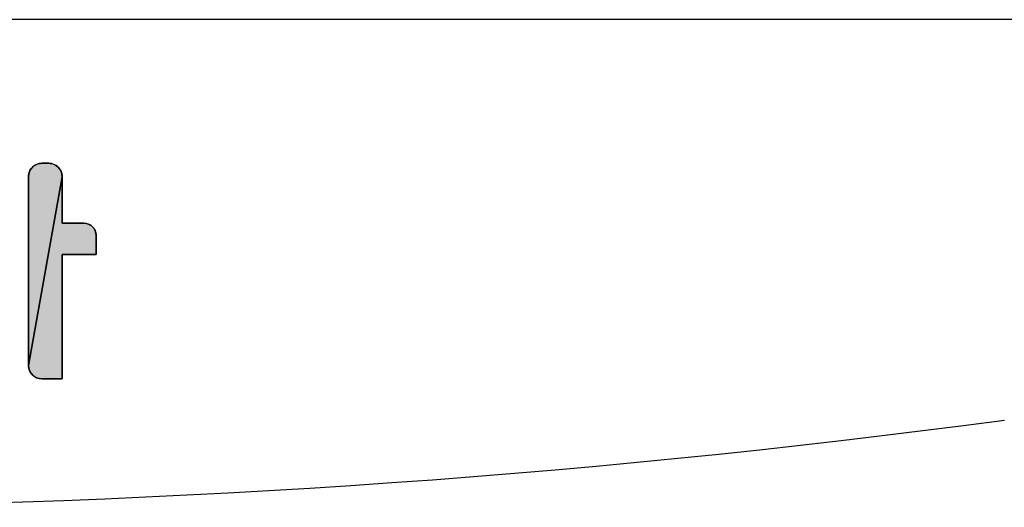
# Model space of a CAD drawing. Units: millimetres. Extents: x 6943 to 16283, y -3104 to 48725.
# Drawn here: x 8797 to 8810, y 14126 to 14132 of the extents above; entities that cross this region are included whole.
import ezdxf

# ---------------------------------------------------------------- set-up
doc = ezdxf.new("R2010")
doc.units = ezdxf.units.MM
doc.layers.add('LIVELLO_1', color=250, linetype='Continuous')
doc.layers.add('Vaillant_MSR', color=7, linetype='Continuous')

msp = doc.modelspace()

# ---------------------------------------------------------------- hatches: boundary and pattern name
at = {"layer": 'LIVELLO_1'}
for points in [[(8797.179, 14130.258), (8797.197, 14130.259), (8797.285, 14130.259), (8797.304, 14130.258), (8797.322, 14130.255), (8797.34, 14130.251), (8797.357, 14130.244), (8797.373, 14130.236), (8797.388, 14130.226), (8797.403, 14130.214), (8797.416, 14130.201), (8797.427, 14130.187), (8797.437, 14130.172), (8797.446, 14130.155), (8797.452, 14130.138), (8797.457, 14130.12), (8797.46, 14130.102), (8797.461, 14130.084), (8797.022, 14127.637), (8797.022, 14130.084), (8797.023, 14130.102), (8797.026, 14130.12), (8797.03, 14130.138), (8797.037, 14130.155), (8797.045, 14130.172), (8797.055, 14130.187), (8797.067, 14130.201), (8797.08, 14130.214), (8797.094, 14130.226), (8797.109, 14130.236), (8797.126, 14130.244), (8797.143, 14130.251), (8797.161, 14130.255)], [(8797.901, 14129.321), (8797.901, 14129.076), (8797.461, 14129.076), (8797.461, 14127.462), (8797.197, 14127.462), (8797.179, 14127.463), (8797.161, 14127.466), (8797.143, 14127.471), (8797.126, 14127.477), (8797.109, 14127.486), (8797.094, 14127.496), (8797.08, 14127.507), (8797.067, 14127.52), (8797.055, 14127.534), (8797.045, 14127.55), (8797.037, 14127.566), (8797.03, 14127.583), (8797.026, 14127.601), (8797.023, 14127.619), (8797.022, 14127.637), (8797.461, 14130.084), (8797.461, 14129.483), (8797.74, 14129.483), (8797.757, 14129.482), (8797.773, 14129.479), (8797.79, 14129.475), (8797.805, 14129.469), (8797.82, 14129.461), (8797.835, 14129.452), (8797.848, 14129.441), (8797.86, 14129.429), (8797.87, 14129.416), (8797.879, 14129.402), (8797.887, 14129.387), (8797.893, 14129.371), (8797.897, 14129.355), (8797.9, 14129.338)]]:
    msp.add_hatch(color=0, dxfattribs=at).paths.add_polyline_path(points)

# ---------------------------------------------------------------- linework, layer by layer
at = {"layer": 'LIVELLO_1', "color": 0}
for p, q in [((8797.285, 14130.259), (8797.197, 14130.259)), ((8797.022, 14130.084), (8797.022, 14127.637)), ((8797.461, 14129.483), (8797.461, 14130.084)), ((8797.74, 14129.483), (8797.461, 14129.483)), ((8797.901, 14129.076), (8797.901, 14129.321)), ((8797.461, 14129.076), (8797.901, 14129.076)), ((8797.461, 14127.462), (8797.461, 14129.076)), ((8797.197, 14127.462), (8797.461, 14127.462))]:
    msp.add_line(p, q, dxfattribs=at)
for points in [[(8797.179, 14130.258), (8797.197, 14130.259), (8797.285, 14130.259), (8797.304, 14130.258), (8797.322, 14130.255), (8797.34, 14130.251), (8797.357, 14130.244), (8797.373, 14130.236), (8797.388, 14130.226), (8797.403, 14130.214), (8797.416, 14130.201), (8797.427, 14130.187), (8797.437, 14130.172), (8797.446, 14130.155), (8797.452, 14130.138), (8797.457, 14130.12), (8797.46, 14130.102), (8797.461, 14130.084), (8797.022, 14127.637), (8797.022, 14130.084), (8797.023, 14130.102), (8797.026, 14130.12), (8797.03, 14130.138), (8797.037, 14130.155), (8797.045, 14130.172), (8797.055, 14130.187), (8797.067, 14130.201), (8797.08, 14130.214), (8797.094, 14130.226), (8797.109, 14130.236), (8797.126, 14130.244), (8797.143, 14130.251), (8797.161, 14130.255), (8797.179, 14130.258)], [(8797.901, 14129.321), (8797.901, 14129.076), (8797.461, 14129.076), (8797.461, 14127.462), (8797.197, 14127.462), (8797.179, 14127.463), (8797.161, 14127.466), (8797.143, 14127.471), (8797.126, 14127.477), (8797.109, 14127.486), (8797.094, 14127.496), (8797.08, 14127.507), (8797.067, 14127.52), (8797.055, 14127.534), (8797.045, 14127.55), (8797.037, 14127.566), (8797.03, 14127.583), (8797.026, 14127.601), (8797.023, 14127.619), (8797.022, 14127.637), (8797.461, 14130.084), (8797.461, 14129.483), (8797.74, 14129.483), (8797.757, 14129.482), (8797.773, 14129.479), (8797.79, 14129.475), (8797.805, 14129.469), (8797.82, 14129.461), (8797.835, 14129.452), (8797.848, 14129.441), (8797.86, 14129.429), (8797.87, 14129.416), (8797.879, 14129.402), (8797.887, 14129.387), (8797.893, 14129.371), (8797.897, 14129.355), (8797.9, 14129.338), (8797.901, 14129.321)]]:
    msp.add_lwpolyline(points, dxfattribs=at)
for centre, radius, start, end in [((8797.197, 14130.084), 0.175, 90, 180), ((8797.285, 14130.084), 0.175, 0, 90), ((8797.74, 14129.321), 0.161, 0, 90), ((8797.197, 14127.637), 0.175, 180, 270)]:
    msp.add_arc(centre, radius, start, end, dxfattribs=at)
at = {"layer": 'Vaillant_MSR'}
msp.add_line((8821.114, 14132.122), (8764.275, 14132.122), dxfattribs=at)
msp.add_arc((8792.695, 14254.029), 128.232, 262.38564, 277.61436, dxfattribs=at)

doc.saveas('drawing.dxf')
